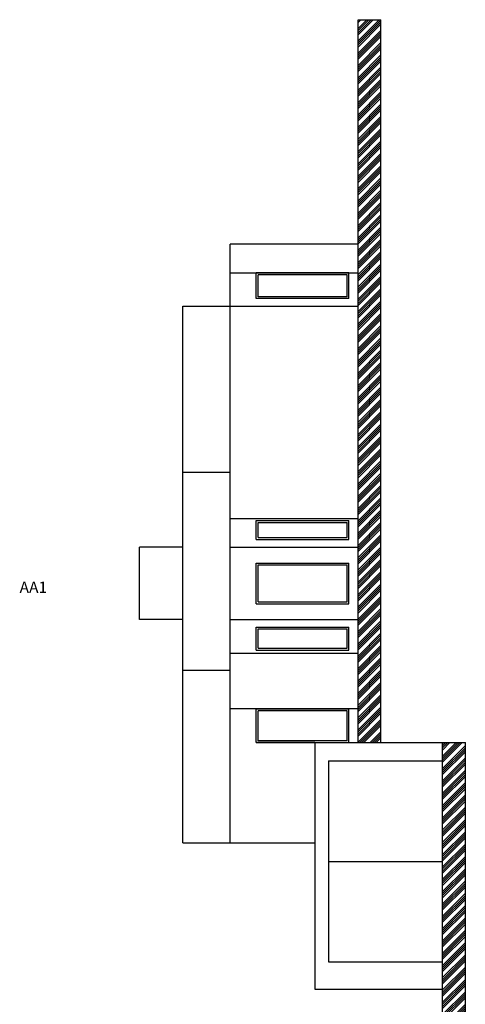
# Model space of a CAD drawing. Units: millimetres. Extents: x 1711.9 to 1747.8, y 817.9 to 850.9.
# Drawn here: x 1738 to 1747.8, y 829.4 to 850.9 of the extents above; entities that cross this region are included whole.
import ezdxf

# ---------------------------------------------------------------- set-up
doc = ezdxf.new("R2010")
doc.units = ezdxf.units.MM
for name, color, linetype in [('janelas', 6, 'Continuous'), ('paredes', 2, 'Continuous'), ('portas', 4, 'Continuous'), ('terreno', 3, 'Continuous')]:
    doc.layers.add(name, color=color, linetype=linetype)
doc.styles.get("Standard").update_dxf_attribs({"font": 'arial.ttf'})
doc.linetypes.add('BATTING', pattern='A,0.00254,-2.54,[134,ltypeshp.shx,S=2.54,R=0,X=-2.54,Y=0],-5.08,[134,ltypeshp.shx,S=2.54,R=180,X=2.54,Y=0],-2.54', length=10.16254)

msp = doc.modelspace()

# ---------------------------------------------------------------- hatches: boundary and pattern name
at = {"layer": 'terreno', "linetype": 'ByBlock', "ltscale": 0.00029}
h = msp.add_hatch(dxfattribs=at)
h.set_pattern_fill('ANSI34', color=256, scale=0.01)
h.paths.add_polyline_path([(1745.925, 850.916), (1745.425, 850.916), (1745.425, 835.088), (1745.925, 835.088)])
h.paths.add_polyline_path([(1747.775, 835.088), (1747.275, 835.088), (1747.275, 827.053), (1747.775, 827.053)])

# ---------------------------------------------------------------- linework, layer by layer
at = {"layer": 'janelas', "linetype": 'ByBlock', "ltscale": 0.00029}
for p, q in [((1743.195, 844.811), (1743.195, 845.371)), ((1745.185, 845.331), (1743.235, 845.331)), ((1743.235, 844.851), (1743.235, 845.331)), ((1745.185, 844.851), (1745.185, 845.331)), ((1745.225, 844.811), (1745.225, 845.371)), ((1745.225, 844.811), (1743.195, 844.811)), ((1745.185, 844.851), (1743.235, 844.851)), ((1743.195, 839.949), (1745.225, 839.949)), ((1743.195, 839.536), (1743.195, 839.949)), ((1745.225, 839.536), (1745.225, 839.949)), ((1743.235, 839.909), (1745.185, 839.909)), ((1743.235, 839.576), (1743.235, 839.909)), ((1745.185, 839.576), (1745.185, 839.909)), ((1743.195, 839.536), (1745.225, 839.536)), ((1743.235, 839.576), (1745.185, 839.576)), ((1743.195, 839.017), (1745.225, 839.017)), ((1743.195, 838.128), (1743.195, 839.017)), ((1743.235, 838.977), (1745.185, 838.977)), ((1743.235, 838.168), (1743.235, 838.977)), ((1745.185, 838.168), (1745.185, 838.977)), ((1745.225, 838.128), (1745.225, 839.017)), ((1743.195, 838.128), (1745.225, 838.128)), ((1743.235, 838.168), (1745.185, 838.168)), ((1743.195, 837.619), (1745.225, 837.619)), ((1743.195, 837.115), (1743.195, 837.619)), ((1743.235, 837.579), (1745.185, 837.579)), ((1743.235, 837.155), (1743.235, 837.579)), ((1745.185, 837.155), (1745.185, 837.579)), ((1745.225, 837.115), (1745.225, 837.619)), ((1743.195, 837.115), (1745.225, 837.115)), ((1743.235, 837.155), (1745.185, 837.155)), ((1743.195, 835.088), (1743.195, 835.826)), ((1743.195, 835.826), (1745.225, 835.826)), ((1745.225, 835.088), (1745.225, 835.826)), ((1743.235, 835.128), (1743.235, 835.786)), ((1745.185, 835.786), (1743.235, 835.786)), ((1745.185, 835.128), (1745.185, 835.786)), ((1743.195, 835.088), (1745.225, 835.088)), ((1744.475, 835.088), (1743.195, 835.088)), ((1745.185, 835.128), (1743.235, 835.128))]:
    msp.add_line(p, q, dxfattribs=at)
at = {"layer": 'paredes', "linetype": 'ByBlock', "ltscale": 0.00029}
for p, q in [((1742.625, 844.645), (1742.625, 845.999)), ((1745.425, 845.999), (1742.625, 845.999)), ((1742.625, 845.371), (1745.425, 845.371)), ((1745.225, 845.371), (1743.195, 845.371)), ((1741.585, 832.897), (1741.585, 844.645)), ((1741.585, 844.645), (1745.425, 844.645)), ((1742.625, 832.897), (1742.625, 844.645)), ((1742.625, 840.999), (1741.585, 840.999)), ((1742.625, 839.998), (1745.425, 839.998)), ((1741.585, 839.368), (1740.635, 839.368)), ((1740.635, 837.78), (1740.635, 839.368)), ((1741.585, 837.78), (1741.585, 839.368)), ((1742.625, 839.368), (1745.425, 839.368)), ((1741.585, 837.78), (1740.635, 837.78)), ((1742.625, 837.78), (1745.425, 837.78)), ((1742.625, 837.044), (1745.425, 837.044)), ((1742.625, 836.668), (1741.585, 836.668)), ((1745.425, 835.826), (1742.625, 835.826)), ((1744.475, 835.088), (1744.475, 829.688)), ((1744.475, 835.088), (1747.275, 835.088)), ((1744.775, 834.688), (1744.775, 830.288)), ((1744.775, 834.688), (1747.275, 834.688)), ((1741.585, 832.897), (1744.475, 832.897)), ((1744.775, 832.488), (1747.275, 832.488)), ((1744.775, 830.288), (1747.275, 830.288)), ((1744.475, 829.688), (1747.275, 829.688))]:
    msp.add_line(p, q, dxfattribs=at)
at = {"layer": 'terreno', "linetype": 'BATTING', "ltscale": 0.00029}
for p, q in [((1745.425, 835.088), (1745.425, 850.916)), ((1745.925, 835.088), (1745.925, 850.916)), ((1747.275, 827.053), (1747.275, 835.088)), ((1747.775, 827.053), (1747.775, 835.088))]:
    msp.add_line(p, q, dxfattribs=at)
at = {"layer": 'terreno', "linetype": 'ByBlock', "ltscale": 0.00029}
for p, q in [((1745.425, 850.916), (1745.925, 850.916)), ((1745.225, 835.826), (1745.225, 835.826)), ((1747.275, 835.088), (1747.775, 835.088))]:
    msp.add_line(p, q, dxfattribs=at)

# ---------------------------------------------------------------- texts
at = {"layer": 'portas', "linetype": 'ByBlock', "ltscale": 0.00029, "insert": (1738.008, 838.614), "char_height": 0.25, "attachment_point": 1}
msp.add_mtext_dynamic_manual_height_columns('AA1', width=6.3157, gutter_width=12.5, heights=[0], dxfattribs=at)

doc.saveas('drawing.dxf')
